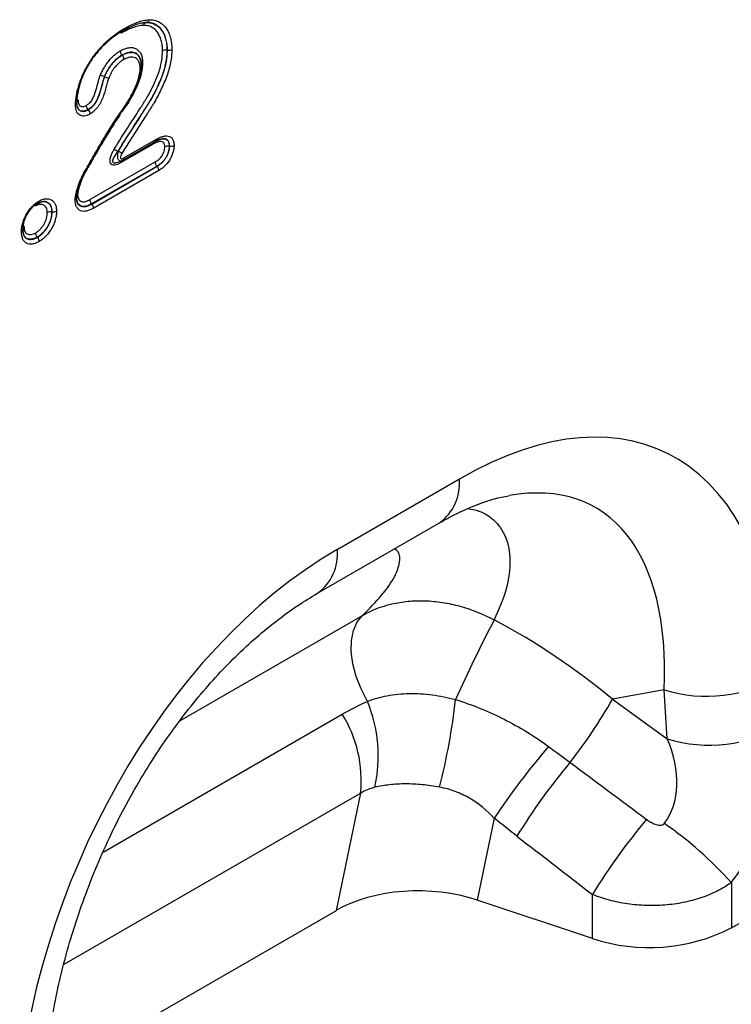
# Model space of a CAD drawing. Units: millimetres. Extents: x 3475 to 5873, y 3503 to 4531.
# Drawn here: x 5104 to 5178, y 3813 to 3916 of the extents above; entities that cross this region are included whole.
import ezdxf

# ---------------------------------------------------------------- set-up
doc = ezdxf.new("R2010")
doc.units = ezdxf.units.MM
doc.layers.add('3010203', color=7, linetype='Continuous')

# ---------------------------------------------------------------- blocks, each defined once
blk = doc.blocks.new('1260269_002_ISO_view')
for p, q in [((490.35, 412.87), (490.77, 412.93)), ((490.78, 412.94), (490.77, 412.93)), ((492.97, 410.06), (492.95, 410.06)), ((488.26, 409.52), (488.25, 409.54)), ((490.15, 409.11), (490.1, 409.3)), ((486.43, 407.28), (486.42, 407.29)), ((483.55, 404.95), (483.72, 405.78)), ((483.59, 404.17), (483.63, 404.09)), ((484.72, 403.84), (484.71, 403.85)), ((488.34, 398.58), (491.67, 400.5)), ((488.45, 398.81), (491.77, 400.73)), ((491.42, 400.22), (488.08, 398.29)), ((493.2, 400.04), (493.18, 400.04)), ((484.91, 394.48), (491.72, 398.41)), ((487.98, 398.42), (488.18, 398.5)), ((491.9, 397.96), (485.08, 394.03)), ((485.09, 394.01), (491.91, 397.95)), ((492.08, 397.51), (485.25, 393.56)), ((491.91, 397.95), (491.9, 397.96)), ((483.49, 394.69), (483.58, 395.21)), ((485.09, 394.01), (485.08, 394.03)), ((480.95, 393.2), (480.93, 393.2)), ((479.44, 390.55), (479.43, 390.56)), ((510.69, 358), (523.42, 365.34)), ((508.62, 353.42), (521.35, 360.76)), ((494.27, 340.12), (513.32, 351.11)), ((551.77, 318.53), (596.9, 344.58)), ((544.77, 343.35), (539.39, 342.38)), ((545.09, 338.25), (544.77, 343.35)), ((539.39, 342.38), (545.09, 338.25)), ((486.28, 326.42), (511.21, 340.82)), ((513.13, 332.57), (482.17, 314.7)), ((510.6, 320.36), (513.13, 332.57)), ((527.06, 329.96), (525.29, 321.42)), ((551.77, 323.25), (551.77, 318.53)), ((537.28, 317.43), (525.29, 321.42)), ((537.28, 317.43), (537.28, 322.02)), ((480.23, 302.83), (510.6, 320.36))]:
    blk.add_line(p, q)
at = {"flags": 128}
blk.add_lwpolyline([(513.84, 342.15), (513.17, 343.44), (512.66, 344.76), (512.32, 346.07), (512.15, 347.34), (512.17, 348.51), (512.38, 349.55), (512.77, 350.43), (513.32, 351.11)], dxfattribs=at)
for centre, radius, start, end in [((502.17, 424), 28.39, 238.7501, 239.6491), ((473.74, 375.42), 27.93, 58.7293, 59.6433), ((488.37, 398.31), 0.291, 142.6795, 183.0572), ((488.21, 398.78), 0.24, 304.1185, 7.2578), ((518.39, 364.86), 5.05, 305.8415, 5.4707), ((505.66, 357.52), 5.06, 305.9925, 5.458), ((655.36, 283.32), 144.9, 152.3088, 155.9645), ((549.16, 357.59), 14.91, 252.8659, 300.9271), ((499.88, 336.43), 15.08, 347.603, 22.2973), ((455.35, 349.9), 68.09, 345.7998, 353.6189), ((491.86, 369.52), 54.73, 321.9591, 330.2701), ((500.03, 333.87), 13.16, 354.3334, 31.8621), ((549.48, 352.49), 14.91, 252.8659, 300.9271), ((591.13, 287.41), 76.92, 139.4169, 146.4128), ((585.77, 293.32), 66.22, 140.1043, 148.3146), ((593.7, 287.25), 66.27, 139.9964, 148.353), ((521.44, 296), 40.77, 41.9325, 55.0623), ((543.21, 335.28), 18.81, 251.6309, 297.0615)]:
    blk.add_arc(centre, radius, start, end)
for centre, major_axis, ratio, start_param, end_param in [((519.22, 313.89), (25.59, 54.26), 0.5105, 5.535633, 6.917546), ((512.15, 317.97), (25.47, 44.38), 0.460769, 5.556515, 6.649319), ((514.89, 311.39), (20.73, 49.67), 0.634291, 0.693409, 2.075322), ((516.95, 318.84), (39.35, -29.14), 0.661228, 1.488548, 1.793436), ((543.89, 332.84), (8.07, 16.25), 0.650027, 4.428332, 5.438734), ((536.82, 336.92), (-7.15, 8.36), 0.708183, 3.293487, 4.303889), ((802.52, 144.59), (511.46, -377.12), 0.009, 4.168532, 4.186717), ((797.52, 139.59), (506.67, -382.31), 0.020246, 4.170149, 4.188333), ((519.29, 315.43), (12.15, -0.15), 0.572463, 1.061186, 2.374251)]:
    blk.add_ellipse(centre, major_axis=major_axis, ratio=ratio, start_param=start_param, end_param=end_param)
for points, knots in [([(490.78, 412.94), (490.59, 412.92), (490.39, 412.9), (489.99, 412.81), (489.78, 412.74), (489.37, 412.59), (489.16, 412.49), (488.74, 412.29), (488.53, 412.17), (488.31, 412.05)], [0, 0, 0, 0, 0.25, 0.25, 0.5, 0.5, 0.75, 0.75, 1, 1, 1, 1]), ([(488.49, 412.3), (488.71, 412.43), (488.93, 412.55), (489.37, 412.77), (489.59, 412.86), (490.03, 413.03), (490.25, 413.1), (490.67, 413.19), (490.88, 413.21), (491.08, 413.23)], [0, 0, 0, 0, 0.25, 0.25, 0.5, 0.5, 0.75, 0.75, 1, 1, 1, 1]), ([(490.77, 412.93), (490.7, 412.92), (490.64, 412.89), (490.54, 412.79), (490.5, 412.72), (490.47, 412.64)], [0, 0, 0, 0, 0.5, 0.5, 1, 1, 1, 1]), ([(490.77, 412.93), (490.94, 412.93), (491.1, 412.93), (491.41, 412.86), (491.55, 412.81), (491.82, 412.68), (491.94, 412.6), (492.18, 412.4), (492.28, 412.28), (492.47, 412.02), (492.55, 411.88), (492.69, 411.57), (492.75, 411.4), (492.85, 411.06), (492.89, 410.87), (492.94, 410.48), (492.95, 410.27), (492.95, 410.06)], [0, 0, 0, 0, 0.125, 0.125, 0.25, 0.25, 0.375, 0.375, 0.5, 0.5, 0.625, 0.625, 0.75, 0.75, 0.875, 0.875, 1, 1, 1, 1]), ([(490.78, 412.94), (490.85, 412.95), (490.91, 412.98), (491.02, 413.08), (491.06, 413.15), (491.08, 413.23)], [0, 0, 0, 0, 0.5, 0.5, 1, 1, 1, 1]), ([(492.97, 410.06), (492.96, 410.27), (492.96, 410.48), (492.91, 410.87), (492.87, 411.05), (492.72, 411.58), (492.58, 411.9), (492.3, 412.28), (492.2, 412.4), (491.96, 412.59), (491.84, 412.68), (491.56, 412.81), (491.42, 412.87), (491.11, 412.93), (490.95, 412.93), (490.78, 412.94)], [0, 0, 0, 0, 0.125, 0.125, 0.25, 0.25, 0.5, 0.5, 0.625, 0.625, 0.75, 0.75, 0.875, 0.875, 1, 1, 1, 1]), ([(491.08, 413.23), (491.26, 413.23), (491.44, 413.22), (491.77, 413.15), (491.92, 413.1), (492.21, 412.95), (492.35, 412.87), (492.6, 412.65), (492.72, 412.53), (492.92, 412.25), (493.01, 412.1), (493.16, 411.77), (493.23, 411.59), (493.34, 411.21), (493.38, 411.01), (493.43, 410.59), (493.44, 410.36), (493.44, 410.13)], [0, 0, 0, 0, 0.125, 0.125, 0.25, 0.25, 0.375, 0.375, 0.5, 0.5, 0.625, 0.625, 0.75, 0.75, 0.875, 0.875, 1, 1, 1, 1]), ([(483.4, 404.35), (483.41, 404.53), (483.42, 404.72), (483.46, 405.1), (483.49, 405.29), (483.56, 405.68), (483.61, 405.88), (483.72, 406.28), (483.78, 406.48), (483.92, 406.88), (483.99, 407.08), (484.16, 407.48), (484.25, 407.68), (484.45, 408.07), (484.55, 408.27), (484.77, 408.65), (484.89, 408.83), (485.13, 409.19), (485.25, 409.37), (485.51, 409.71), (485.65, 409.88), (486.06, 410.37), (486.35, 410.67), (486.94, 411.22), (487.25, 411.48), (487.71, 411.81), (487.86, 411.92), (488.18, 412.12), (488.33, 412.21), (488.49, 412.3)], [0, 0, 0, 0, 0.0625, 0.0625, 0.125, 0.125, 0.1875, 0.1875, 0.25, 0.25, 0.3125, 0.3125, 0.375, 0.375, 0.4375, 0.4375, 0.5, 0.5, 0.5625, 0.5625, 0.625, 0.625, 0.75, 0.75, 0.875, 0.875, 0.9375, 0.9375, 1, 1, 1, 1]), ([(488.31, 412.05), (488.17, 411.96), (488.02, 411.88), (487.73, 411.69), (487.59, 411.59), (487.16, 411.28), (486.87, 411.05), (486.31, 410.53), (486.04, 410.25), (485.65, 409.8), (485.53, 409.64), (485.28, 409.32), (485.16, 409.16), (484.94, 408.82), (484.83, 408.64), (484.62, 408.29), (484.52, 408.11), (484.34, 407.74), (484.25, 407.55), (484.1, 407.18), (484.02, 406.99), (483.82, 406.43), (483.73, 406.06), (483.61, 405.51), (483.58, 405.33), (483.55, 404.97), (483.54, 404.79), (483.53, 404.62)], [0, 0, 0, 0, 0.0625, 0.0625, 0.125, 0.125, 0.25, 0.25, 0.375, 0.375, 0.4375, 0.4375, 0.5, 0.5, 0.5625, 0.5625, 0.625, 0.625, 0.6875, 0.6875, 0.75, 0.75, 0.875, 0.875, 0.9375, 0.9375, 1, 1, 1, 1]), ([(490.47, 412.64), (490.29, 412.62), (490.1, 412.61), (489.72, 412.52), (489.52, 412.45), (489.13, 412.31), (488.93, 412.22), (488.53, 412.02), (488.33, 411.91), (488.13, 411.8)], [0, 0, 0, 0, 0.25, 0.25, 0.5, 0.5, 0.75, 0.75, 1, 1, 1, 1]), ([(488.31, 412.05), (488.37, 412.06), (488.41, 412.09), (488.47, 412.17), (488.49, 412.23), (488.49, 412.3)], [0, 0, 0, 0, 0.5, 0.5, 1, 1, 1, 1]), ([(492.48, 409.99), (492.47, 410.18), (492.47, 410.38), (492.42, 410.73), (492.39, 410.9), (492.3, 411.23), (492.24, 411.38), (492.11, 411.67), (492.03, 411.8), (491.86, 412.04), (491.77, 412.14), (491.55, 412.33), (491.43, 412.4), (491.19, 412.53), (491.06, 412.58), (490.78, 412.63), (490.62, 412.64), (490.47, 412.64)], [0, 0, 0, 0, 0.125, 0.125, 0.25, 0.25, 0.375, 0.375, 0.5, 0.5, 0.625, 0.625, 0.75, 0.75, 0.875, 0.875, 1, 1, 1, 1]), ([(485.98, 407.42), (486.04, 407.55), (486.1, 407.69), (486.23, 407.95), (486.3, 408.08), (486.45, 408.34), (486.53, 408.46), (486.69, 408.7), (486.78, 408.82), (487.06, 409.16), (487.25, 409.37), (487.55, 409.63), (487.66, 409.71), (487.87, 409.86), (487.97, 409.92), (488.08, 409.99)], [0, 0, 0, 0, 0.125, 0.125, 0.25, 0.25, 0.375, 0.375, 0.5, 0.5, 0.75, 0.75, 0.875, 0.875, 1, 1, 1, 1]), ([(487.44, 399.73), (487.94, 400.58), (488.48, 401.4), (489.28, 402.63), (489.55, 403.05), (489.95, 403.66), (490.08, 403.87), (490.28, 404.18), (490.34, 404.28), (490.47, 404.49), (490.54, 404.59), (490.67, 404.8), (490.73, 404.91), (490.86, 405.11), (490.92, 405.22), (491.1, 405.54), (491.22, 405.75), (491.43, 406.19), (491.54, 406.41), (491.74, 406.86), (491.83, 407.09), (492.01, 407.54), (492.09, 407.78), (492.24, 408.23), (492.29, 408.46), (492.39, 408.91), (492.42, 409.13), (492.46, 409.57), (492.47, 409.78), (492.48, 409.99)], [0, 0, 0, 0, 0.25, 0.25, 0.375, 0.375, 0.4375, 0.4375, 0.46875, 0.46875, 0.5, 0.5, 0.53125, 0.53125, 0.5625, 0.5625, 0.625, 0.625, 0.6875, 0.6875, 0.75, 0.75, 0.8125, 0.8125, 0.875, 0.875, 0.9375, 0.9375, 1, 1, 1, 1]), ([(492.95, 410.06), (492.94, 409.85), (492.94, 409.63), (492.9, 409.18), (492.86, 408.95), (492.77, 408.49), (492.71, 408.26), (492.58, 407.79), (492.49, 407.56), (492.31, 407.08), (492.22, 406.85), (492.02, 406.39), (491.91, 406.16), (491.69, 405.71), (491.58, 405.48), (491.4, 405.15), (491.34, 405.04), (491.21, 404.83), (491.14, 404.72), (491.01, 404.51), (490.94, 404.4), (490.81, 404.19), (490.74, 404.08), (490.54, 403.76), (490.4, 403.55), (489.99, 402.91), (489.72, 402.49), (488.89, 401.22), (488.34, 400.38), (487.83, 399.5)], [0, 0, 0, 0, 0.0625, 0.0625, 0.125, 0.125, 0.1875, 0.1875, 0.25, 0.25, 0.3125, 0.3125, 0.375, 0.375, 0.4375, 0.4375, 0.46875, 0.46875, 0.5, 0.5, 0.53125, 0.53125, 0.5625, 0.5625, 0.625, 0.625, 0.75, 0.75, 1, 1, 1, 1]), ([(487.85, 399.51), (488.11, 399.95), (488.38, 400.38), (488.92, 401.23), (489.19, 401.65), (489.74, 402.5), (490.02, 402.92), (490.43, 403.55), (490.56, 403.77), (490.77, 404.09), (490.83, 404.19), (490.97, 404.41), (491.03, 404.51), (491.23, 404.83), (491.36, 405.05), (491.6, 405.49), (491.72, 405.71), (491.94, 406.17), (492.04, 406.4), (492.24, 406.86), (492.34, 407.09), (492.52, 407.57), (492.6, 407.8), (492.73, 408.27), (492.79, 408.5), (492.88, 408.96), (492.92, 409.19), (492.96, 409.63), (492.96, 409.85), (492.97, 410.06)], [0, 0, 0, 0, 0.125, 0.125, 0.25, 0.25, 0.375, 0.375, 0.4375, 0.4375, 0.46875, 0.46875, 0.5, 0.5, 0.5625, 0.5625, 0.625, 0.625, 0.6875, 0.6875, 0.75, 0.75, 0.8125, 0.8125, 0.875, 0.875, 0.9375, 0.9375, 1, 1, 1, 1]), ([(488.08, 409.99), (488.15, 410.03), (488.23, 410.07), (488.38, 410.14), (488.46, 410.17), (488.68, 410.25), (488.83, 410.29), (489.11, 410.33), (489.24, 410.33), (489.5, 410.3), (489.62, 410.26), (489.84, 410.14), (489.93, 410.06), (490.1, 409.87), (490.18, 409.76), (490.29, 409.5), (490.33, 409.36), (490.38, 409.12), (490.39, 409.04), (490.4, 408.87), (490.4, 408.79), (490.4, 408.7)], [0, 0, 0, 0, 0.0625, 0.0625, 0.125, 0.125, 0.25, 0.25, 0.375, 0.375, 0.5, 0.5, 0.625, 0.625, 0.75, 0.75, 0.875, 0.875, 0.9375, 0.9375, 1, 1, 1, 1]), ([(488.25, 409.54), (488.2, 409.6), (488.15, 409.68), (488.09, 409.84), (488.08, 409.92), (488.08, 409.99)], [0, 0, 0, 0, 0.5, 0.5, 1, 1, 1, 1]), ([(493.44, 410.13), (493.44, 409.91), (493.43, 409.69), (493.39, 409.24), (493.36, 409), (493.27, 408.53), (493.21, 408.29), (493.08, 407.82), (493, 407.58), (492.82, 407.09), (492.72, 406.85), (492.52, 406.37), (492.41, 406.14), (492.08, 405.43), (491.84, 404.98), (491.51, 404.42), (491.44, 404.32), (491.3, 404.1), (491.23, 403.99), (491.09, 403.77), (491.02, 403.66), (490.88, 403.44), (490.81, 403.33), (490.6, 403), (490.46, 402.79), (490.18, 402.35), (490.04, 402.13), (489.62, 401.48), (489.33, 401.05), (488.77, 400.17), (488.5, 399.73), (488.23, 399.29)], [0, 0, 0, 0, 0.0625, 0.0625, 0.125, 0.125, 0.1875, 0.1875, 0.25, 0.25, 0.3125, 0.3125, 0.375, 0.375, 0.5, 0.5, 0.53125, 0.53125, 0.5625, 0.5625, 0.59375, 0.59375, 0.625, 0.625, 0.6875, 0.6875, 0.75, 0.75, 0.875, 0.875, 1, 1, 1, 1]), ([(490.1, 409.3), (490.02, 409.45), (489.91, 409.57), (489.72, 409.71), (489.65, 409.75), (489.5, 409.8), (489.42, 409.82), (489.26, 409.84), (489.18, 409.84), (489, 409.82), (488.91, 409.81), (488.72, 409.75), (488.63, 409.72), (488.44, 409.64), (488.35, 409.59), (488.25, 409.54)], [0, 0, 0, 0, 0.25, 0.25, 0.375, 0.375, 0.5, 0.5, 0.625, 0.625, 0.75, 0.75, 0.875, 0.875, 1, 1, 1, 1]), ([(488.26, 409.52), (488.39, 409.59), (488.52, 409.66), (488.78, 409.76), (488.91, 409.79), (489.15, 409.83), (489.27, 409.83), (489.49, 409.8), (489.6, 409.77), (489.78, 409.67), (489.87, 409.6), (490.02, 409.43), (490.08, 409.33), (490.18, 409.11), (490.22, 408.99), (490.25, 408.79), (490.26, 408.71), (490.27, 408.57), (490.27, 408.49), (490.27, 408.42)], [0, 0, 0, 0, 0.125, 0.125, 0.25, 0.25, 0.375, 0.375, 0.5, 0.5, 0.625, 0.625, 0.75, 0.75, 0.875, 0.875, 0.9375, 0.9375, 1, 1, 1, 1]), ([(492.95, 410.06), (492.87, 410.08), (492.78, 410.07), (492.61, 410.05), (492.54, 410.02), (492.48, 409.99)], [0, 0, 0, 0, 0.5, 0.5, 1, 1, 1, 1]), ([(492.97, 410.06), (493.05, 410.05), (493.14, 410.05), (493.31, 410.07), (493.38, 410.1), (493.44, 410.13)], [0, 0, 0, 0, 0.5, 0.5, 1, 1, 1, 1]), ([(488.25, 409.54), (488.16, 409.48), (488.06, 409.42), (487.88, 409.3), (487.79, 409.22), (487.52, 409), (487.35, 408.82), (487.11, 408.52), (487.04, 408.42), (486.89, 408.2), (486.82, 408.09), (486.69, 407.87), (486.63, 407.76), (486.52, 407.52), (486.47, 407.41), (486.42, 407.29)], [0, 0, 0, 0, 0.125, 0.125, 0.25, 0.25, 0.5, 0.5, 0.625, 0.625, 0.75, 0.75, 0.875, 0.875, 1, 1, 1, 1]), ([(486.43, 407.28), (486.48, 407.4), (486.53, 407.52), (486.65, 407.75), (486.71, 407.86), (486.84, 408.09), (486.91, 408.2), (487.05, 408.41), (487.13, 408.51), (487.37, 408.81), (487.53, 408.98), (487.8, 409.21), (487.89, 409.28), (488.08, 409.41), (488.17, 409.47), (488.26, 409.52)], [0, 0, 0, 0, 0.125, 0.125, 0.25, 0.25, 0.375, 0.375, 0.5, 0.5, 0.75, 0.75, 0.875, 0.875, 1, 1, 1, 1]), ([(488.43, 409.07), (488.35, 409.03), (488.27, 408.98), (488.12, 408.87), (488.04, 408.81), (487.81, 408.61), (487.66, 408.46), (487.46, 408.21), (487.39, 408.12), (487.27, 407.94), (487.21, 407.84), (487.1, 407.65), (487.05, 407.55), (486.95, 407.35), (486.91, 407.25), (486.86, 407.15)], [0, 0, 0, 0, 0.125, 0.125, 0.25, 0.25, 0.5, 0.5, 0.625, 0.625, 0.75, 0.75, 0.875, 0.875, 1, 1, 1, 1]), ([(488.26, 409.52), (488.31, 409.46), (488.36, 409.38), (488.42, 409.22), (488.43, 409.14), (488.43, 409.07)], [0, 0, 0, 0, 0.5, 0.5, 1, 1, 1, 1]), ([(490.4, 408.7), (490.37, 408.35), (490.29, 407.39), (489.63, 405.85), (488.92, 404.6), (488.51, 404), (488.39, 403.83)], [0, 0, 0, 0, 0.221024, 0.601619, 0.88692, 1, 1, 1, 1]), ([(490.14, 408.14), (490.14, 408.27), (490.14, 408.4), (490.09, 408.63), (490.06, 408.73), (489.98, 408.92), (489.92, 409.01), (489.8, 409.14), (489.73, 409.2), (489.57, 409.29), (489.48, 409.31), (489.29, 409.33), (489.19, 409.34), (488.98, 409.3), (488.87, 409.27), (488.65, 409.19), (488.54, 409.13), (488.43, 409.07)], [0, 0, 0, 0, 0.125, 0.125, 0.25, 0.25, 0.375, 0.375, 0.5, 0.5, 0.625, 0.625, 0.75, 0.75, 0.875, 0.875, 1, 1, 1, 1]), ([(490.29, 408.36), (490.29, 408.38), (490.29, 408.64), (490.28, 408.95), (490.15, 409.16), (490.13, 409.18)], [0, 0, 0, 0, 0.089989, 0.906218, 1, 1, 1, 1]), ([(490.26, 408.58), (490.26, 408.61), (490.26, 408.81), (490.2, 408.97), (490.15, 409.11)], [0, 0, 0, 0, 0.140319, 1, 1, 1, 1]), ([(490.4, 408.7), (490.4, 408.7), (490.36, 408.67), (490.3, 408.62), (490.28, 408.57), (490.27, 408.55)], [0, 0, 0, 0, 0.061905, 0.596647, 1, 1, 1, 1]), ([(488, 403.34), (488.24, 403.69), (488.77, 404.45), (489.56, 405.81), (490.14, 407.17), (490.22, 407.98), (490.24, 408.23)], [0, 0, 0, 0, 0.228505, 0.497784, 0.845976, 1, 1, 1, 1]), ([(488, 403.43), (488.13, 403.61), (488.26, 403.79), (488.51, 404.16), (488.64, 404.35), (488.87, 404.73), (488.99, 404.93), (489.21, 405.32), (489.32, 405.52), (489.52, 405.92), (489.61, 406.12), (489.79, 406.53), (489.86, 406.74), (489.99, 407.15), (490.05, 407.36), (490.1, 407.66), (490.12, 407.76), (490.14, 407.96), (490.14, 408.05), (490.14, 408.14)], [0, 0, 0, 0, 0.125, 0.125, 0.25, 0.25, 0.375, 0.375, 0.5, 0.5, 0.625, 0.625, 0.75, 0.75, 0.875, 0.875, 0.9375, 0.9375, 1, 1, 1, 1]), ([(490.25, 408.24), (490.23, 407.99), (490.15, 407.2), (489.45, 405.53), (488.61, 404.19), (488.06, 403.42), (488.01, 403.34)], [0, 0, 0, 0, 0.157967, 0.490796, 0.946976, 1, 1, 1, 1]), ([(490.27, 408.42), (490.3, 408.37), (490.29, 408.32), (490.25, 408.22), (490.2, 408.18), (490.14, 408.14)], [0, 0, 0, 0, 0.5, 0.5, 1, 1, 1, 1]), ([(484.54, 404.3), (484.6, 404.34), (484.65, 404.37), (484.76, 404.45), (484.82, 404.49), (484.92, 404.59), (484.97, 404.65), (485.07, 404.77), (485.11, 404.83), (485.23, 405.04), (485.29, 405.18), (485.4, 405.46), (485.45, 405.6), (485.58, 406.02), (485.66, 406.3), (485.77, 406.72), (485.8, 406.86), (485.89, 407.14), (485.93, 407.28), (485.98, 407.42)], [0, 0, 0, 0, 0.0625, 0.0625, 0.125, 0.125, 0.1875, 0.1875, 0.25, 0.25, 0.375, 0.375, 0.5, 0.5, 0.75, 0.75, 0.875, 0.875, 1, 1, 1, 1]), ([(486.42, 407.29), (486.39, 407.21), (486.36, 407.13), (486.31, 406.97), (486.29, 406.9), (486.22, 406.66), (486.18, 406.5), (486.06, 406.04), (485.97, 405.72), (485.8, 405.25), (485.74, 405.1), (485.6, 404.78), (485.51, 404.63), (485.31, 404.34), (485.2, 404.22), (484.96, 404.01), (484.84, 403.93), (484.71, 403.85)], [0, 0, 0, 0, 0.0625, 0.0625, 0.125, 0.125, 0.25, 0.25, 0.5, 0.5, 0.625, 0.625, 0.75, 0.75, 0.875, 0.875, 1, 1, 1, 1]), ([(484.72, 403.84), (484.85, 403.92), (484.97, 404), (485.21, 404.21), (485.32, 404.33), (485.52, 404.61), (485.61, 404.77), (485.75, 405.08), (485.81, 405.23), (485.99, 405.71), (486.07, 406.02), (486.2, 406.49), (486.24, 406.65), (486.3, 406.89), (486.32, 406.97), (486.38, 407.12), (486.4, 407.2), (486.43, 407.28)], [0, 0, 0, 0, 0.125, 0.125, 0.25, 0.25, 0.375, 0.375, 0.5, 0.5, 0.75, 0.75, 0.875, 0.875, 0.9375, 0.9375, 1, 1, 1, 1]), ([(486.86, 407.15), (486.74, 406.8), (486.66, 406.46), (486.52, 405.94), (486.47, 405.76), (486.36, 405.41), (486.3, 405.24), (486.16, 404.89), (486.08, 404.71), (485.95, 404.46), (485.9, 404.38), (485.79, 404.22), (485.74, 404.14), (485.56, 403.92), (485.43, 403.79), (485.24, 403.62), (485.17, 403.57), (485.03, 403.48), (484.96, 403.43), (484.9, 403.39)], [0, 0, 0, 0, 0.25, 0.25, 0.375, 0.375, 0.5, 0.5, 0.625, 0.625, 0.6875, 0.6875, 0.75, 0.75, 0.875, 0.875, 0.9375, 0.9375, 1, 1, 1, 1]), ([(486.42, 407.29), (486.34, 407.32), (486.25, 407.35), (486.1, 407.4), (486.04, 407.41), (485.98, 407.42)], [0, 0, 0, 0, 0.5, 0.5, 1, 1, 1, 1]), ([(486.43, 407.28), (486.51, 407.25), (486.59, 407.22), (486.74, 407.17), (486.81, 407.16), (486.86, 407.15)], [0, 0, 0, 0, 0.5, 0.5, 1, 1, 1, 1]), ([(483.53, 404.62), (483.56, 404.57), (483.55, 404.52), (483.51, 404.43), (483.46, 404.38), (483.4, 404.35)], [0, 0, 0, 0, 0.5, 0.5, 1, 1, 1, 1]), ([(483.54, 404.78), (483.55, 404.8), (483.57, 404.84), (483.62, 404.88), (483.66, 404.9), (483.66, 404.91)], [0, 0, 0, 0, 0.278019, 0.934319, 1, 1, 1, 1]), ([(483.6, 404.15), (483.58, 404.25), (483.55, 404.37), (483.55, 404.54), (483.55, 404.56)], [0, 0, 0, 0, 0.853498, 1, 1, 1, 1]), ([(483.66, 404.91), (483.66, 404.84), (483.67, 404.77), (483.68, 404.63), (483.69, 404.57), (483.73, 404.46), (483.75, 404.4), (483.81, 404.31), (483.84, 404.27), (483.93, 404.22), (483.97, 404.2), (484.07, 404.17), (484.13, 404.17), (484.24, 404.18), (484.3, 404.19), (484.42, 404.24), (484.48, 404.27), (484.54, 404.3)], [0, 0, 0, 0, 0.125, 0.125, 0.25, 0.25, 0.375, 0.375, 0.5, 0.5, 0.625, 0.625, 0.75, 0.75, 0.875, 0.875, 1, 1, 1, 1]), ([(484.9, 403.39), (484.79, 403.34), (484.69, 403.28), (484.49, 403.21), (484.4, 403.19), (484.21, 403.17), (484.12, 403.18), (483.95, 403.21), (483.87, 403.25), (483.74, 403.34), (483.67, 403.39), (483.57, 403.54), (483.53, 403.62), (483.46, 403.8), (483.44, 403.9), (483.41, 404.12), (483.41, 404.23), (483.4, 404.35)], [0, 0, 0, 0, 0.125, 0.125, 0.25, 0.25, 0.375, 0.375, 0.5, 0.5, 0.625, 0.625, 0.75, 0.75, 0.875, 0.875, 1, 1, 1, 1]), ([(484.71, 403.85), (484.67, 403.83), (484.5, 403.74), (484.2, 403.65), (483.92, 403.71), (483.7, 403.88), (483.58, 404.1), (483.56, 404.32), (483.56, 404.4)], [0, 0, 0, 0, 0.078506, 0.302214, 0.516198, 0.659772, 0.877143, 1, 1, 1, 1]), ([(483.63, 404.09), (483.65, 404.02), (483.72, 403.84), (483.93, 403.7), (484.23, 403.64), (484.51, 403.72), (484.68, 403.82), (484.72, 403.84)], [0, 0, 0, 0, 0.172479, 0.419759, 0.639454, 0.906376, 1, 1, 1, 1]), ([(484.71, 403.85), (484.66, 403.92), (484.62, 404), (484.56, 404.15), (484.54, 404.23), (484.54, 404.3)], [0, 0, 0, 0, 0.5, 0.5, 1, 1, 1, 1]), ([(484.72, 403.84), (484.78, 403.77), (484.82, 403.69), (484.88, 403.54), (484.9, 403.46), (484.9, 403.39)], [0, 0, 0, 0, 0.5, 0.5, 1, 1, 1, 1]), ([(484.28, 397.25), (484.57, 397.77), (484.87, 398.3), (485.47, 399.34), (485.77, 399.86), (486.39, 400.9), (486.7, 401.41), (487.18, 402.18), (487.34, 402.43), (487.66, 402.93), (487.83, 403.18), (488, 403.43)], [0, 0, 0, 0, 0.25, 0.25, 0.5, 0.5, 0.75, 0.75, 0.875, 0.875, 1, 1, 1, 1]), ([(488.01, 403.34), (487.84, 403.1), (487.67, 402.86), (487.35, 402.36), (487.19, 402.11), (486.72, 401.35), (486.41, 400.84), (485.81, 399.82), (485.51, 399.3), (484.91, 398.27), (484.62, 397.76), (484.33, 397.24)], [0, 0, 0, 0, 0.125, 0.125, 0.25, 0.25, 0.5, 0.5, 0.75, 0.75, 1, 1, 1, 1]), ([(488.01, 403.26), (487.84, 403.02), (487.67, 402.78), (487.36, 402.29), (487.2, 402.04), (486.74, 401.29), (486.43, 400.79), (485.83, 399.78), (485.54, 399.27), (484.95, 398.25), (484.66, 397.74), (484.37, 397.23)], [0, 0, 0, 0, 0.125, 0.125, 0.25, 0.25, 0.5, 0.5, 0.75, 0.75, 1, 1, 1, 1]), ([(488.01, 403.34), (488.04, 403.33), (488.06, 403.33), (488.06, 403.36), (488.04, 403.39), (488, 403.43)], [0, 0, 0, 0, 0.5, 0.5, 1, 1, 1, 1]), ([(492.71, 399.96), (492.7, 400.05), (492.7, 400.13), (492.66, 400.27), (492.63, 400.34), (492.52, 400.48), (492.4, 400.53), (492.2, 400.53), (492.13, 400.52), (492, 400.49), (491.92, 400.46), (491.71, 400.38), (491.56, 400.3), (491.42, 400.22)], [0, 0, 0, 0, 0.125, 0.125, 0.25, 0.25, 0.5, 0.5, 0.625, 0.625, 0.75, 0.75, 1, 1, 1, 1]), ([(493.2, 400.04), (493.2, 400.14), (493.19, 400.25), (493.15, 400.44), (493.11, 400.52), (493.02, 400.65), (492.96, 400.71), (492.83, 400.78), (492.76, 400.81), (492.52, 400.84), (492.34, 400.8), (492.06, 400.71), (491.97, 400.67), (491.79, 400.58), (491.69, 400.53), (491.6, 400.48)], [0, 0, 0, 0, 0.125, 0.125, 0.25, 0.25, 0.375, 0.375, 0.5, 0.5, 0.75, 0.75, 0.875, 0.875, 1, 1, 1, 1]), ([(491.66, 400.49), (491.71, 400.52), (491.95, 400.66), (492.25, 400.79), (492.37, 400.8), (492.39, 400.8)], [0, 0, 0, 0, 0.157194, 0.922556, 1, 1, 1, 1]), ([(491.77, 400.73), (491.77, 400.72), (491.77, 400.67), (491.75, 400.59), (491.71, 400.52), (491.67, 400.51), (491.67, 400.5)], [0, 0, 0, 0, 0.083492, 0.452592, 0.88189, 1, 1, 1, 1]), ([(491.7, 400.53), (491.86, 400.61), (492.21, 400.79), (492.56, 400.84), (492.82, 400.78), (493, 400.69), (493.16, 400.43), (493.17, 400.17), (493.18, 400.04)], [0, 0, 0, 0, 0.231404, 0.488388, 0.522832, 0.675728, 0.834496, 1, 1, 1, 1]), ([(491.77, 400.73), (491.89, 400.79), (492, 400.85), (492.22, 400.96), (492.34, 401), (492.55, 401.07), (492.66, 401.1), (492.87, 401.12), (492.97, 401.12), (493.16, 401.08), (493.25, 401.04), (493.4, 400.94), (493.47, 400.87), (493.57, 400.7), (493.61, 400.6), (493.66, 400.37), (493.67, 400.24), (493.68, 400.12)], [0, 0, 0, 0, 0.125, 0.125, 0.25, 0.25, 0.375, 0.375, 0.5, 0.5, 0.625, 0.625, 0.75, 0.75, 0.875, 0.875, 1, 1, 1, 1]), ([(488.08, 398.29), (487.97, 398.24), (487.87, 398.19), (487.68, 398.1), (487.58, 398.07), (487.39, 398.05), (487.3, 398.05), (487.14, 398.12), (487.08, 398.18), (487.02, 398.3), (487.01, 398.36), (487, 398.46), (487, 398.52), (487.01, 398.71), (487.04, 398.83), (487.13, 399.1), (487.18, 399.23), (487.3, 399.48), (487.37, 399.61), (487.44, 399.73)], [0, 0, 0, 0, 0.125, 0.125, 0.25, 0.25, 0.375, 0.375, 0.5, 0.5, 0.5625, 0.5625, 0.625, 0.625, 0.75, 0.75, 0.875, 0.875, 1, 1, 1, 1]), ([(487.83, 399.5), (487.77, 399.44), (487.61, 399.25), (487.41, 398.96), (487.28, 398.67), (487.26, 398.49), (487.29, 398.39), (487.35, 398.33), (487.42, 398.3), (487.55, 398.29), (487.71, 398.32), (487.86, 398.38), (487.93, 398.41)], [0, 0, 0, 0, 0.102621, 0.327869, 0.460821, 0.546944, 0.613915, 0.644933, 0.735045, 0.761717, 0.889149, 1, 1, 1, 1]), ([(488.17, 398.51), (488.15, 398.5), (488.08, 398.46), (487.99, 398.49), (487.91, 398.55), (487.85, 398.67), (487.82, 398.81), (487.8, 399.02), (487.81, 399.27), (487.84, 399.45), (487.85, 399.51)], [0, 0, 0, 0, 0.099329, 0.224134, 0.362932, 0.46663, 0.56859, 0.698041, 0.880125, 1, 1, 1, 1]), ([(491.45, 400.37), (491.45, 400.37), (491.42, 400.34), (491.42, 400.28), (491.42, 400.23), (491.42, 400.22)], [0, 0, 0, 0, 0.203284, 0.853008, 1, 1, 1, 1]), ([(491.72, 398.41), (491.84, 398.49), (491.97, 398.56), (492.15, 398.72), (492.21, 398.77), (492.32, 398.9), (492.37, 398.97), (492.47, 399.11), (492.51, 399.19), (492.58, 399.35), (492.61, 399.43), (492.66, 399.59), (492.68, 399.67), (492.7, 399.82), (492.71, 399.89), (492.71, 399.96)], [0, 0, 0, 0, 0.25, 0.25, 0.375, 0.375, 0.5, 0.5, 0.625, 0.625, 0.75, 0.75, 0.875, 0.875, 1, 1, 1, 1]), ([(493.18, 400.04), (493.18, 399.95), (493.17, 399.85), (493.15, 399.65), (493.12, 399.54), (493.06, 399.33), (493.02, 399.23), (492.92, 399.02), (492.87, 398.92), (492.75, 398.72), (492.68, 398.63), (492.53, 398.46), (492.46, 398.38), (492.3, 398.24), (492.22, 398.18), (492.06, 398.07), (491.98, 398.01), (491.9, 397.96)], [0, 0, 0, 0, 0.125, 0.125, 0.25, 0.25, 0.375, 0.375, 0.5, 0.5, 0.625, 0.625, 0.75, 0.75, 0.875, 0.875, 1, 1, 1, 1]), ([(491.91, 397.95), (491.99, 398), (492.07, 398.05), (492.23, 398.17), (492.31, 398.23), (492.47, 398.37), (492.55, 398.45), (492.69, 398.62), (492.76, 398.72), (492.88, 398.91), (492.94, 399.01), (493.03, 399.22), (493.07, 399.33), (493.14, 399.54), (493.16, 399.64), (493.19, 399.84), (493.2, 399.94), (493.2, 400.04)], [0, 0, 0, 0, 0.125, 0.125, 0.25, 0.25, 0.375, 0.375, 0.5, 0.5, 0.625, 0.625, 0.75, 0.75, 0.875, 0.875, 1, 1, 1, 1]), ([(493.68, 400.12), (493.67, 400), (493.66, 399.87), (493.63, 399.62), (493.6, 399.5), (493.52, 399.23), (493.47, 399.1), (493.35, 398.84), (493.29, 398.71), (493.14, 398.47), (493.05, 398.35), (492.88, 398.14), (492.78, 398.04), (492.59, 397.86), (492.49, 397.78), (492.29, 397.63), (492.19, 397.57), (492.08, 397.51)], [0, 0, 0, 0, 0.125, 0.125, 0.25, 0.25, 0.375, 0.375, 0.5, 0.5, 0.625, 0.625, 0.75, 0.75, 0.875, 0.875, 1, 1, 1, 1]), ([(493.18, 400.04), (493.1, 400.05), (493.01, 400.05), (492.85, 400.03), (492.77, 400), (492.71, 399.96)], [0, 0, 0, 0, 0.5, 0.5, 1, 1, 1, 1]), ([(493.2, 400.04), (493.28, 400.03), (493.37, 400.03), (493.54, 400.06), (493.61, 400.08), (493.68, 400.12)], [0, 0, 0, 0, 0.5, 0.5, 1, 1, 1, 1]), ([(488.23, 399.29), (488.19, 399.2), (488.14, 399.12), (488.1, 398.99), (488.09, 398.94), (488.08, 398.86), (488.08, 398.82), (488.11, 398.76), (488.13, 398.74), (488.18, 398.72), (488.21, 398.72), (488.31, 398.74), (488.38, 398.77), (488.45, 398.81)], [0, 0, 0, 0, 0.25, 0.25, 0.375, 0.375, 0.5, 0.5, 0.625, 0.625, 0.75, 0.75, 1, 1, 1, 1]), ([(488.18, 398.5), (488.23, 398.52), (488.29, 398.54), (488.34, 398.58), (488.34, 398.58)], [0, 0, 0, 0, 0.896148, 1, 1, 1, 1]), ([(491.9, 397.96), (491.84, 398.03), (491.8, 398.11), (491.74, 398.26), (491.72, 398.34), (491.72, 398.41)], [0, 0, 0, 0, 0.5, 0.5, 1, 1, 1, 1]), ([(491.91, 397.95), (491.96, 397.88), (492, 397.81), (492.07, 397.65), (492.08, 397.57), (492.08, 397.51)], [0, 0, 0, 0, 0.5, 0.5, 1, 1, 1, 1]), ([(483.36, 394.41), (483.37, 394.52), (483.38, 394.63), (483.41, 394.87), (483.43, 394.99), (483.52, 395.34), (483.59, 395.58), (483.75, 396.06), (483.84, 396.3), (483.99, 396.66), (484.04, 396.78), (484.15, 397.02), (484.22, 397.13), (484.28, 397.25)], [0, 0, 0, 0, 0.125, 0.125, 0.25, 0.25, 0.5, 0.5, 0.75, 0.75, 0.875, 0.875, 1, 1, 1, 1]), ([(484.33, 397.24), (484.27, 397.13), (484.22, 397.03), (484.11, 396.82), (484.07, 396.71), (483.93, 396.39), (483.85, 396.17), (483.71, 395.74), (483.64, 395.52), (483.56, 395.2), (483.54, 395.1), (483.51, 394.89), (483.5, 394.78), (483.5, 394.68)], [0, 0, 0, 0, 0.125, 0.125, 0.25, 0.25, 0.5, 0.5, 0.75, 0.75, 0.875, 0.875, 1, 1, 1, 1]), ([(484.37, 397.23), (484.32, 397.14), (484.27, 397.04), (484.18, 396.86), (484.14, 396.76), (484.02, 396.47), (483.95, 396.28), (483.82, 395.9), (483.76, 395.71), (483.69, 395.42), (483.67, 395.33), (483.64, 395.14), (483.63, 395.05), (483.62, 394.97)], [0, 0, 0, 0, 0.125, 0.125, 0.25, 0.25, 0.5, 0.5, 0.75, 0.75, 0.875, 0.875, 1, 1, 1, 1]), ([(484.33, 397.24), (484.36, 397.22), (484.37, 397.21), (484.35, 397.21), (484.32, 397.23), (484.28, 397.25)], [0, 0, 0, 0, 0.5, 0.5, 1, 1, 1, 1]), ([(477.77, 391.16), (477.77, 391.3), (477.78, 391.45), (477.82, 391.74), (477.86, 391.89), (477.95, 392.2), (478.01, 392.35), (478.14, 392.66), (478.22, 392.81), (478.38, 393.1), (478.48, 393.24), (478.67, 393.51), (478.78, 393.63), (479, 393.87), (479.11, 393.97), (479.34, 394.15), (479.46, 394.23), (479.58, 394.3)], [0, 0, 0, 0, 0.125, 0.125, 0.25, 0.25, 0.375, 0.375, 0.5, 0.5, 0.625, 0.625, 0.75, 0.75, 0.875, 0.875, 1, 1, 1, 1]), ([(479.4, 394.05), (479.5, 394.1), (479.6, 394.16), (479.8, 394.23), (479.89, 394.25), (480.07, 394.27), (480.16, 394.27), (480.33, 394.24), (480.41, 394.21), (480.55, 394.13), (480.61, 394.08), (480.73, 393.96), (480.78, 393.89), (480.85, 393.72), (480.89, 393.63), (480.92, 393.43), (480.93, 393.31), (480.93, 393.2)], [0, 0, 0, 0, 0.125, 0.125, 0.25, 0.25, 0.375, 0.375, 0.5, 0.5, 0.625, 0.625, 0.75, 0.75, 0.875, 0.875, 1, 1, 1, 1]), ([(479.41, 394.05), (479.46, 394.06), (479.51, 394.08), (479.57, 394.17), (479.58, 394.23), (479.58, 394.3)], [0, 0, 0, 0, 0.5, 0.5, 1, 1, 1, 1]), ([(479.58, 394.3), (479.7, 394.37), (479.82, 394.43), (480.06, 394.52), (480.17, 394.54), (480.39, 394.57), (480.5, 394.56), (480.7, 394.53), (480.79, 394.49), (480.96, 394.4), (481.04, 394.34), (481.18, 394.19), (481.24, 394.1), (481.33, 393.9), (481.37, 393.79), (481.41, 393.55), (481.42, 393.41), (481.42, 393.27)], [0, 0, 0, 0, 0.125, 0.125, 0.25, 0.25, 0.375, 0.375, 0.5, 0.5, 0.625, 0.625, 0.75, 0.75, 0.875, 0.875, 1, 1, 1, 1]), ([(480.95, 393.2), (480.95, 393.26), (480.94, 393.51), (480.83, 393.88), (480.55, 394.17), (480.19, 394.31), (479.9, 394.23), (479.77, 394.2)], [0, 0, 0, 0, 0.087018, 0.32813, 0.560303, 0.792702, 1, 1, 1, 1]), ([(483.5, 394.68), (483.52, 394.63), (483.52, 394.58), (483.47, 394.49), (483.42, 394.45), (483.36, 394.41)], [0, 0, 0, 0, 0.5, 0.5, 1, 1, 1, 1]), ([(485.25, 393.56), (485.13, 393.5), (485.02, 393.44), (484.78, 393.34), (484.67, 393.3), (484.44, 393.25), (484.33, 393.24), (484.13, 393.25), (484.03, 393.28), (483.85, 393.35), (483.77, 393.4), (483.63, 393.54), (483.57, 393.62), (483.47, 393.8), (483.43, 393.91), (483.38, 394.15), (483.37, 394.28), (483.36, 394.41)], [0, 0, 0, 0, 0.125, 0.125, 0.25, 0.25, 0.375, 0.375, 0.5, 0.5, 0.625, 0.625, 0.75, 0.75, 0.875, 0.875, 1, 1, 1, 1]), ([(485.08, 394.03), (484.98, 393.98), (484.88, 393.92), (484.69, 393.84), (484.59, 393.8), (484.4, 393.76), (484.31, 393.75), (484.14, 393.75), (484.06, 393.77), (483.91, 393.83), (483.84, 393.87), (483.72, 393.97), (483.67, 394.04), (483.58, 394.19), (483.54, 394.28), (483.5, 394.47), (483.5, 394.58), (483.49, 394.69)], [0, 0, 0, 0, 0.125, 0.125, 0.25, 0.25, 0.375, 0.375, 0.5, 0.5, 0.625, 0.625, 0.75, 0.75, 0.875, 0.875, 1, 1, 1, 1]), ([(483.5, 394.68), (483.5, 394.57), (483.51, 394.46), (483.55, 394.27), (483.58, 394.18), (483.67, 394.03), (483.72, 393.96), (483.85, 393.85), (483.91, 393.81), (484.06, 393.75), (484.15, 393.74), (484.32, 393.73), (484.41, 393.74), (484.6, 393.79), (484.7, 393.82), (484.89, 393.91), (484.99, 393.96), (485.09, 394.01)], [0, 0, 0, 0, 0.125, 0.125, 0.25, 0.25, 0.375, 0.375, 0.5, 0.5, 0.625, 0.625, 0.75, 0.75, 0.875, 0.875, 1, 1, 1, 1]), ([(483.57, 394.25), (483.56, 394.28), (483.52, 394.35), (483.52, 394.52), (483.51, 394.63)], [0, 0, 0, 0, 0.340742, 1, 1, 1, 1]), ([(483.62, 394.97), (483.62, 394.96), (483.58, 394.94), (483.55, 394.91), (483.53, 394.89)], [0, 0, 0, 0, 0.075764, 1, 1, 1, 1]), ([(483.62, 394.97), (483.63, 394.88), (483.63, 394.79), (483.67, 394.64), (483.7, 394.57), (483.8, 394.39), (483.91, 394.31), (484.09, 394.25), (484.16, 394.24), (484.3, 394.24), (484.37, 394.25), (484.6, 394.32), (484.76, 394.4), (484.91, 394.48)], [0, 0, 0, 0, 0.125, 0.125, 0.25, 0.25, 0.5, 0.5, 0.625, 0.625, 0.75, 0.75, 1, 1, 1, 1]), ([(485.08, 394.03), (485.02, 394.09), (484.98, 394.17), (484.92, 394.33), (484.91, 394.41), (484.91, 394.48)], [0, 0, 0, 0, 0.5, 0.5, 1, 1, 1, 1]), ([(479.41, 394.05), (479.31, 393.99), (479.21, 393.93), (479.02, 393.78), (478.92, 393.69), (478.74, 393.5), (478.65, 393.39), (478.49, 393.17), (478.41, 393.05), (478.27, 392.81), (478.21, 392.68), (478.1, 392.43), (478.05, 392.3), (477.98, 392.05), (477.95, 391.92), (477.91, 391.67), (477.9, 391.55), (477.9, 391.44)], [0, 0, 0, 0, 0.125, 0.125, 0.25, 0.25, 0.375, 0.375, 0.5, 0.5, 0.625, 0.625, 0.75, 0.75, 0.875, 0.875, 1, 1, 1, 1]), ([(480.46, 393.12), (480.45, 393.21), (480.45, 393.3), (480.42, 393.47), (480.4, 393.54), (480.33, 393.67), (480.29, 393.73), (480.2, 393.83), (480.15, 393.87), (480.03, 393.93), (479.97, 393.95), (479.84, 393.98), (479.77, 393.98), (479.62, 393.96), (479.55, 393.94), (479.39, 393.88), (479.31, 393.84), (479.23, 393.8)], [0, 0, 0, 0, 0.125, 0.125, 0.25, 0.25, 0.375, 0.375, 0.5, 0.5, 0.625, 0.625, 0.75, 0.75, 0.875, 0.875, 1, 1, 1, 1]), ([(479.46, 394.07), (479.61, 394.15), (479.8, 394.24), (479.91, 394.24), (479.93, 394.24)], [0, 0, 0, 0, 0.782245, 1, 1, 1, 1]), ([(481.42, 393.27), (481.42, 393.13), (481.41, 392.99), (481.38, 392.69), (481.34, 392.54), (481.26, 392.23), (481.21, 392.07), (481.08, 391.77), (481, 391.61), (480.83, 391.32), (480.73, 391.18), (480.53, 390.91), (480.43, 390.78), (480.2, 390.55), (480.09, 390.44), (479.85, 390.25), (479.73, 390.18), (479.61, 390.1)], [0, 0, 0, 0, 0.125, 0.125, 0.25, 0.25, 0.375, 0.375, 0.5, 0.5, 0.625, 0.625, 0.75, 0.75, 0.875, 0.875, 1, 1, 1, 1]), ([(480.95, 393.2), (481.03, 393.18), (481.12, 393.18), (481.28, 393.21), (481.36, 393.24), (481.42, 393.27)], [0, 0, 0, 0, 0.5, 0.5, 1, 1, 1, 1]), ([(485.09, 394.01), (485.14, 393.95), (485.18, 393.87), (485.24, 393.71), (485.25, 393.63), (485.25, 393.56)], [0, 0, 0, 0, 0.5, 0.5, 1, 1, 1, 1]), ([(479.26, 391.01), (479.34, 391.06), (479.42, 391.11), (479.58, 391.24), (479.65, 391.31), (479.8, 391.47), (479.87, 391.55), (480.01, 391.73), (480.07, 391.82), (480.19, 392.02), (480.24, 392.12), (480.32, 392.33), (480.36, 392.43), (480.41, 392.64), (480.43, 392.74), (480.45, 392.93), (480.45, 393.03), (480.46, 393.12)], [0, 0, 0, 0, 0.125, 0.125, 0.25, 0.25, 0.375, 0.375, 0.5, 0.5, 0.625, 0.625, 0.75, 0.75, 0.875, 0.875, 1, 1, 1, 1]), ([(480.93, 393.2), (480.93, 393.08), (480.92, 392.96), (480.89, 392.72), (480.87, 392.59), (480.8, 392.33), (480.76, 392.2), (480.65, 391.95), (480.59, 391.82), (480.44, 391.58), (480.36, 391.46), (480.2, 391.24), (480.11, 391.13), (479.92, 390.93), (479.83, 390.85), (479.63, 390.69), (479.53, 390.63), (479.43, 390.56)], [0, 0, 0, 0, 0.125, 0.125, 0.25, 0.25, 0.375, 0.375, 0.5, 0.5, 0.625, 0.625, 0.75, 0.75, 0.875, 0.875, 1, 1, 1, 1]), ([(479.44, 390.55), (479.54, 390.61), (479.64, 390.68), (479.84, 390.83), (479.93, 390.92), (480.12, 391.12), (480.21, 391.22), (480.38, 391.45), (480.45, 391.57), (480.6, 391.81), (480.67, 391.94), (480.77, 392.19), (480.82, 392.33), (480.89, 392.58), (480.91, 392.71), (480.94, 392.96), (480.94, 393.08), (480.95, 393.2)], [0, 0, 0, 0, 0.125, 0.125, 0.25, 0.25, 0.375, 0.375, 0.5, 0.5, 0.625, 0.625, 0.75, 0.75, 0.875, 0.875, 1, 1, 1, 1]), ([(480.93, 393.2), (480.85, 393.21), (480.76, 393.21), (480.59, 393.18), (480.52, 393.16), (480.46, 393.12)], [0, 0, 0, 0, 0.5, 0.5, 1, 1, 1, 1]), ([(477.9, 391.44), (477.92, 391.39), (477.92, 391.34), (477.87, 391.24), (477.83, 391.2), (477.77, 391.16)], [0, 0, 0, 0, 0.5, 0.5, 1, 1, 1, 1]), ([(478.03, 391.72), (478.02, 391.72), (477.98, 391.69), (477.93, 391.66), (477.91, 391.61), (477.91, 391.6)], [0, 0, 0, 0, 0.06007, 0.729786, 1, 1, 1, 1]), ([(477.99, 390.86), (477.98, 390.89), (477.93, 391), (477.92, 391.23), (477.91, 391.38)], [0, 0, 0, 0, 0.3259981, 1, 1, 1, 1]), ([(477.91, 391.33), (477.91, 391.24), (477.93, 390.98), (478.05, 390.6), (478.35, 390.36), (478.75, 390.29), (479.13, 390.39), (479.37, 390.51), (479.44, 390.55)], [0, 0, 0, 0, 0.103829, 0.29889, 0.514351, 0.689442, 0.910899, 1, 1, 1, 1]), ([(478.03, 391.72), (478.03, 391.63), (478.04, 391.54), (478.06, 391.36), (478.07, 391.28), (478.13, 391.13), (478.16, 391.07), (478.25, 390.96), (478.3, 390.92), (478.42, 390.86), (478.49, 390.84), (478.63, 390.82), (478.7, 390.82), (478.85, 390.84), (478.93, 390.86), (479.09, 390.93), (479.17, 390.97), (479.26, 391.01)], [0, 0, 0, 0, 0.125, 0.125, 0.25, 0.25, 0.375, 0.375, 0.5, 0.5, 0.625, 0.625, 0.75, 0.75, 0.875, 0.875, 1, 1, 1, 1]), ([(479.61, 390.1), (479.49, 390.04), (479.36, 389.97), (479.13, 389.88), (479.01, 389.85), (478.67, 389.81), (478.46, 389.84), (478.2, 389.98), (478.12, 390.05), (477.99, 390.2), (477.93, 390.3), (477.85, 390.51), (477.82, 390.63), (477.78, 390.89), (477.77, 391.02), (477.77, 391.16)], [0, 0, 0, 0, 0.125, 0.125, 0.25, 0.25, 0.5, 0.5, 0.625, 0.625, 0.75, 0.75, 0.875, 0.875, 1, 1, 1, 1]), ([(479.43, 390.56), (479.31, 390.5), (479.03, 390.36), (478.65, 390.31), (478.3, 390.41), (478.05, 390.61), (477.98, 390.89), (477.95, 391.01)], [0, 0, 0, 0, 0.170414, 0.425657, 0.587765, 0.811175, 1, 1, 1, 1]), ([(479.43, 390.56), (479.37, 390.63), (479.33, 390.71), (479.27, 390.86), (479.26, 390.94), (479.26, 391.01)], [0, 0, 0, 0, 0.5, 0.5, 1, 1, 1, 1]), ([(479.44, 390.55), (479.49, 390.48), (479.53, 390.4), (479.59, 390.25), (479.61, 390.17), (479.61, 390.1)], [0, 0, 0, 0, 0.5, 0.5, 1, 1, 1, 1]), ([(521.35, 360.76), (521.71, 360.97), (522.75, 361.55), (524.4, 362.34), (526.2, 363.02), (527.6, 363.43), (528.32, 363.55), (528.56, 363.58)], [0, 0, 0, 0, 0.134841, 0.384763, 0.630821, 0.875314, 1, 1, 1, 1]), ([(524.28, 362.25), (524.69, 362.18), (525.77, 362), (527.19, 361.04), (528.38, 359.34), (528.82, 356.86), (528.46, 353.91), (527.53, 351.74), (527.05, 350.65)], [0, 0, 0, 0, 0.085223, 0.225748, 0.408168, 0.595419, 0.795881, 1, 1, 1, 1]), ([(513.32, 351.11), (514.02, 351.82), (515.43, 353.22), (516.72, 355.12), (517.27, 356.66), (517.23, 357.64), (516.8, 357.96), (516.66, 358.06)], [0, 0, 0, 0, 0.2519988, 0.503628, 0.7048411, 0.9056275, 1, 1, 1, 1]), ([(480.2, 302.39), (480.24, 302.96), (480.35, 304.63), (480.69, 307.48), (481.27, 310.92), (482.05, 314.39), (483.01, 317.84), (484.15, 321.26), (485.45, 324.62), (486.89, 327.89), (488.48, 331.05), (490.19, 334.09), (492.02, 336.99), (493.93, 339.73), (495.93, 342.3), (498, 344.68), (500.11, 346.87), (502.26, 348.86), (504.43, 350.63), (506.56, 352.18), (507.95, 353.01), (508.62, 353.42)], [0, 0, 0, 0, 0.032371, 0.094424, 0.155409, 0.215247, 0.27389, 0.331315, 0.387529, 0.442564, 0.496484, 0.549375, 0.601348, 0.652533, 0.703078, 0.753143, 0.8029, 0.85253, 0.902222, 0.95211, 1, 1, 1, 1]), ([(513.32, 351.11), (514.26, 351.66), (515.28, 352.05), (516.65, 352.38), (516.93, 352.43), (517.49, 352.52), (517.78, 352.56), (518.66, 352.64), (519.25, 352.66), (520.44, 352.62), (521.05, 352.56), (522.26, 352.37), (522.88, 352.24), (524.71, 351.73), (525.89, 351.26), (527.05, 350.65)], [0, 0, 0, 0, 0.25, 0.25, 0.3125, 0.3125, 0.375, 0.375, 0.5, 0.5, 0.625, 0.625, 0.75, 0.75, 1, 1, 1, 1]), ([(513.84, 342.15), (514.49, 342.4), (515.17, 342.6), (516.26, 342.81), (516.63, 342.86), (517.4, 342.94), (517.79, 342.96), (518.58, 342.98), (518.98, 342.97), (519.78, 342.92), (520.19, 342.88), (521.39, 342.72), (522.2, 342.55), (523.02, 342.33)], [0, 0, 0, 0, 0.25, 0.25, 0.375, 0.375, 0.5, 0.5, 0.625, 0.625, 0.75, 0.75, 1, 1, 1, 1]), ([(523.02, 342.33), (523.89, 342.07), (524.75, 341.76), (526.43, 341.08), (527.27, 340.7), (529.7, 339.47), (531.25, 338.52), (532.72, 337.45)], [0, 0, 0, 0, 0.25, 0.25, 0.5, 0.5, 1, 1, 1, 1]), ([(521.36, 333.2), (520.75, 333.31), (520.15, 333.4), (519.26, 333.48), (518.97, 333.51), (518.38, 333.54), (518.09, 333.54), (517.23, 333.54), (516.68, 333.51), (515.62, 333.39), (515.11, 333.3), (514.62, 333.19)], [0, 0, 0, 0, 0.25, 0.25, 0.375, 0.375, 0.5, 0.5, 0.75, 0.75, 1, 1, 1, 1]), ([(527.06, 329.96), (526.29, 330.79), (525.44, 331.49), (524, 332.33), (523.49, 332.57), (522.45, 332.95), (521.91, 333.1), (521.36, 333.2)], [0, 0, 0, 0, 0.5, 0.5, 0.75, 0.75, 1, 1, 1, 1]), ([(542.93, 329.85), (543.07, 329.75), (543.21, 329.65), (543.51, 329.48), (543.66, 329.4), (543.99, 329.29), (544.15, 329.24), (544.41, 329.23), (544.5, 329.24), (544.66, 329.3), (544.73, 329.35), (544.79, 329.42)], [0, 0, 0, 0, 0.25, 0.25, 0.5, 0.5, 0.75, 0.75, 0.875, 0.875, 1, 1, 1, 1]), ([(551.77, 323.25), (551.3, 322.92), (550.81, 322.63), (549.74, 322.1), (549.18, 321.86), (548.3, 321.57), (548, 321.48), (547.39, 321.31), (547.08, 321.24), (546.13, 321.05), (545.5, 320.96), (544.2, 320.86), (543.54, 320.84), (542.23, 320.88), (541.58, 320.94), (540.62, 321.08), (540.3, 321.14), (539.67, 321.27), (539.36, 321.34), (538.44, 321.59), (537.85, 321.79), (537.28, 322.02)], [0, 0, 0, 0, 0.125, 0.125, 0.25, 0.25, 0.3125, 0.3125, 0.375, 0.375, 0.5, 0.5, 0.625, 0.625, 0.75, 0.75, 0.8125, 0.8125, 0.875, 0.875, 1, 1, 1, 1])]:
    blk.add_open_spline(points, degree=3, knots=knots)
for points in [[(487.83, 399.5), (487.83, 399.51), (487.84, 399.51), (487.85, 399.51)], [(511.21, 340.82), (512.06, 341.31), (512.94, 341.75), (513.84, 342.15)], [(532.72, 337.45), (533.47, 336.9), (534.22, 336.35), (534.96, 335.79)], [(514.62, 333.19), (514.1, 333.06), (513.6, 332.86), (513.13, 332.57)], [(529.42, 328.1), (528.63, 328.71), (527.84, 329.34), (527.06, 329.96)]]:
    blk.add_open_spline(points, degree=3)

msp = doc.modelspace()

# ---------------------------------------------------------------- block references
at = {"layer": '3010203'}
msp.add_blockref('1260269_002_ISO_view', (4626.6, 3502.77), dxfattribs=at)

doc.saveas('drawing.dxf')
